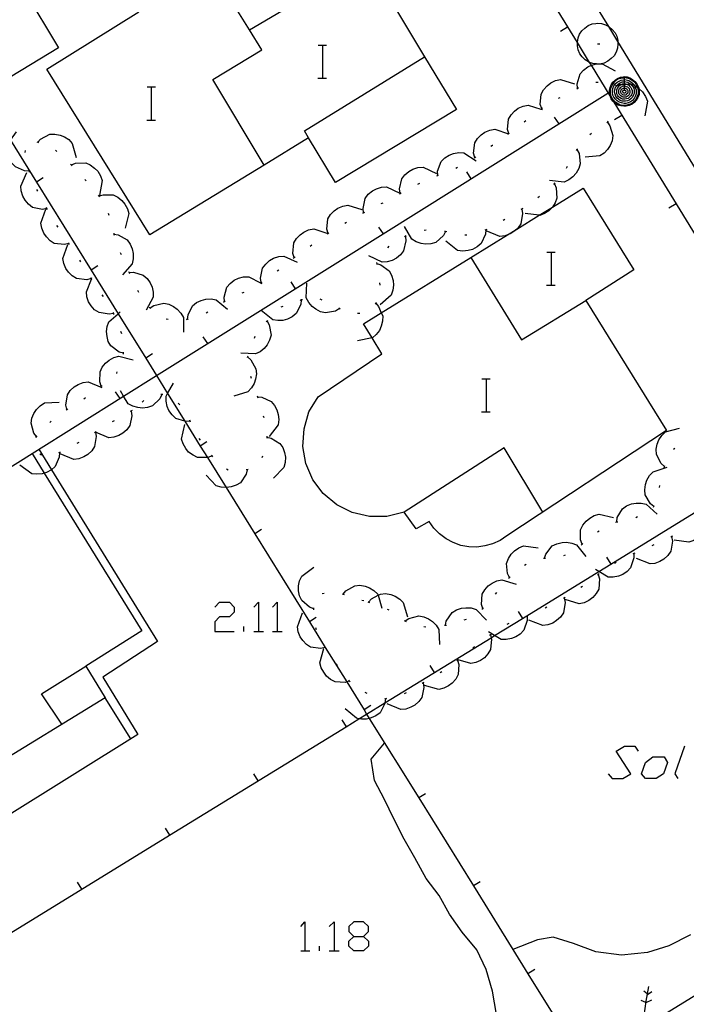
# Model space of a CAD drawing. Units: inches. Extents: x 689199 to 692728, y 4171002 to 4173353.
# Drawn here: x 691826 to 691858, y 4171678 to 4171726 of the extents above; entities that cross this region are included whole.
import ezdxf

# ---------------------------------------------------------------- set-up
doc = ezdxf.new("R2010")
doc.units = ezdxf.units.IN
doc.header["$MEASUREMENT"] = 0
doc.layers.add('Cartografia', color=7, linetype='Continuous')

# ---------------------------------------------------------------- blocks, each defined once
blk = doc.blocks.new('1114')
at = {"layer": 'Cartografia', "color": 7, "linetype": 'Continuous'}
for points in [[(691842.373, 4171681.271), (691842.844, 4171681.271), (691843.079, 4171681.507), (691843.079, 4171681.742), (691842.844, 4171681.978), (691842.373, 4171681.978), (691842.137, 4171681.742), (691842.137, 4171681.507), (691842.373, 4171681.271)], [(691842.373, 4171680.565), (691842.137, 4171680.8), (691842.137, 4171681.036), (691842.373, 4171681.271)]]:
    blk.add_lwpolyline(points, dxfattribs=at)
blk = doc.blocks.new('1128')
at = {"layer": 'Cartografia', "color": 7, "linetype": 'Continuous'}
for points in [[(691855.432, 4171722.789), (691855.572, 4171722.769), (691855.712, 4171722.729), (691855.832, 4171722.649), (691855.952, 4171722.549), (691856.052, 4171722.429), (691856.112, 4171722.309), (691856.139, 4171722.216), (691856.152, 4171722.169), (691856.152, 4171722.049), (691856.152, 4171721.909), (691856.092, 4171721.769), (691856.012, 4171721.649), (691855.912, 4171721.529), (691855.812, 4171721.449), (691855.672, 4171721.389), (691855.532, 4171721.349), (691855.412, 4171721.349), (691855.272, 4171721.369), (691855.144, 4171721.405), (691855.132, 4171721.409), (691855.012, 4171721.489), (691854.944, 4171721.546), (691854.892, 4171721.589), (691854.812, 4171721.709), (691854.752, 4171721.849), (691854.75, 4171721.861), (691854.732, 4171721.989), (691854.732, 4171722.109), (691854.752, 4171722.249), (691854.812, 4171722.389), (691854.892, 4171722.509), (691854.992, 4171722.609), (691855.112, 4171722.689), (691855.252, 4171722.749), (691855.412, 4171722.769), (691855.432, 4171722.789)], [(691855.432, 4171722.749), (691855.552, 4171722.729), (691855.692, 4171722.689), (691855.812, 4171722.609), (691855.932, 4171722.529), (691856.012, 4171722.409), (691856.072, 4171722.289), (691856.081, 4171722.257), (691856.112, 4171722.149), (691856.112, 4171722.049), (691856.112, 4171721.929), (691856.052, 4171721.789), (691855.992, 4171721.669), (691855.892, 4171721.569), (691855.792, 4171721.469), (691855.652, 4171721.429), (691855.512, 4171721.389), (691855.412, 4171721.389), (691855.292, 4171721.409), (691855.173, 4171721.443), (691855.152, 4171721.449), (691855.032, 4171721.529), (691854.932, 4171721.629), (691854.852, 4171721.729), (691854.792, 4171721.869), (691854.772, 4171722.009), (691854.772, 4171722.109), (691854.792, 4171722.229), (691854.852, 4171722.369), (691854.932, 4171722.489), (691855.012, 4171722.589), (691855.132, 4171722.669), (691855.272, 4171722.709), (691855.412, 4171722.729), (691855.432, 4171722.749)], [(691855.432, 4171722.649), (691855.532, 4171722.629), (691855.652, 4171722.589), (691855.752, 4171722.529), (691855.852, 4171722.449), (691855.932, 4171722.369), (691855.937, 4171722.355), (691855.972, 4171722.249), (691856.012, 4171722.149), (691856.012, 4171722.049), (691856.012, 4171721.949), (691855.972, 4171721.829), (691855.912, 4171721.729), (691855.832, 4171721.629), (691855.732, 4171721.569), (691855.632, 4171721.509), (691855.512, 4171721.489), (691855.432, 4171721.489), (691855.312, 4171721.509), (691855.192, 4171721.549), (691855.092, 4171721.609), (691855.012, 4171721.689), (691854.932, 4171721.789), (691854.892, 4171721.889), (691854.872, 4171722.009), (691854.872, 4171722.089), (691854.892, 4171722.209), (691854.932, 4171722.329), (691854.992, 4171722.429), (691855.092, 4171722.509), (691855.192, 4171722.569), (691855.292, 4171722.609), (691855.412, 4171722.629), (691855.432, 4171722.649)], [(691855.432, 4171722.549), (691855.512, 4171722.529), (691855.612, 4171722.509), (691855.712, 4171722.449), (691855.723, 4171722.438), (691855.772, 4171722.389), (691855.852, 4171722.309), (691855.892, 4171722.229), (691855.912, 4171722.129), (691855.912, 4171722.049), (691855.912, 4171721.969), (691855.872, 4171721.869), (691855.832, 4171721.789), (691855.752, 4171721.709), (691855.672, 4171721.649), (691855.592, 4171721.609), (691855.492, 4171721.589), (691855.432, 4171721.589), (691855.332, 4171721.589), (691855.232, 4171721.629), (691855.152, 4171721.689), (691855.092, 4171721.749), (691855.032, 4171721.829), (691854.992, 4171721.929), (691854.972, 4171722.029), (691854.972, 4171722.089), (691854.992, 4171722.189), (691855.012, 4171722.269), (691855.055, 4171722.326), (691855.064, 4171722.338), (691855.072, 4171722.349), (691855.152, 4171722.429), (691855.232, 4171722.489), (691855.332, 4171722.529), (691855.412, 4171722.529), (691855.432, 4171722.549)], [(691855.432, 4171722.789), (691855.432, 4171722.749)], [(691855.432, 4171722.749), (691855.432, 4171722.649)], [(691855.432, 4171722.649), (691855.432, 4171722.549)], [(691855.432, 4171722.549), (691855.432, 4171722.449)], [(691855.432, 4171722.449), (691855.492, 4171722.429), (691855.506, 4171722.425), (691855.572, 4171722.409), (691855.652, 4171722.369), (691855.712, 4171722.309), (691855.752, 4171722.249), (691855.792, 4171722.189), (691855.812, 4171722.109), (691855.812, 4171722.049), (691855.812, 4171721.989), (691855.792, 4171721.909), (691855.752, 4171721.849), (691855.692, 4171721.789), (691855.632, 4171721.729), (691855.552, 4171721.709), (691855.472, 4171721.689), (691855.432, 4171721.689), (691855.352, 4171721.689), (691855.292, 4171721.729), (691855.212, 4171721.769), (691855.152, 4171721.809), (691855.112, 4171721.889), (691855.072, 4171721.949), (691855.072, 4171722.029), (691855.072, 4171722.069), (691855.072, 4171722.149), (691855.112, 4171722.229), (691855.152, 4171722.289), (691855.212, 4171722.349), (691855.272, 4171722.389), (691855.323, 4171722.414), (691855.352, 4171722.429), (691855.432, 4171722.429)], [(691855.432, 4171722.349), (691855.472, 4171722.329), (691855.532, 4171722.309), (691855.592, 4171722.289), (691855.632, 4171722.249), (691855.672, 4171722.209), (691855.692, 4171722.149), (691855.712, 4171722.089), (691855.712, 4171722.049), (691855.712, 4171722.009), (691855.692, 4171721.949), (691855.672, 4171721.909), (691855.632, 4171721.849), (691855.572, 4171721.829), (691855.532, 4171721.789), (691855.472, 4171721.789), (691855.432, 4171721.789), (691855.392, 4171721.789), (691855.332, 4171721.809), (691855.272, 4171721.849), (691855.232, 4171721.889), (691855.192, 4171721.929), (691855.172, 4171721.989), (691855.172, 4171722.049), (691855.172, 4171722.069), (691855.172, 4171722.129), (691855.192, 4171722.189), (691855.232, 4171722.229), (691855.272, 4171722.269), (691855.332, 4171722.309), (691855.372, 4171722.329), (691855.432, 4171722.329)], [(691855.432, 4171722.249), (691855.452, 4171722.229), (691855.492, 4171722.229), (691855.532, 4171722.209), (691855.572, 4171722.169), (691855.592, 4171722.149), (691855.612, 4171722.109), (691855.612, 4171722.069), (691855.612, 4171722.049), (691855.612, 4171722.029), (691855.612, 4171721.989), (691855.592, 4171721.969), (691855.552, 4171721.929), (691855.532, 4171721.909), (691855.492, 4171721.889), (691855.452, 4171721.889), (691855.432, 4171721.889), (691855.412, 4171721.889), (691855.372, 4171721.909), (691855.332, 4171721.929), (691855.312, 4171721.949), (691855.292, 4171721.989), (691855.272, 4171722.009), (691855.272, 4171722.049), (691855.272, 4171722.089), (691855.292, 4171722.129), (691855.312, 4171722.169), (691855.332, 4171722.189), (691855.372, 4171722.209), (691855.412, 4171722.229), (691855.432, 4171722.229)], [(691855.432, 4171722.129), (691855.452, 4171722.129), (691855.472, 4171722.129), (691855.492, 4171722.109), (691855.512, 4171722.089), (691855.512, 4171722.069), (691855.512, 4171722.049), (691855.512, 4171722.029), (691855.492, 4171722.009), (691855.472, 4171721.989), (691855.452, 4171721.989), (691855.432, 4171721.989), (691855.412, 4171721.989), (691855.392, 4171722.009), (691855.372, 4171722.029), (691855.372, 4171722.049), (691855.372, 4171722.069), (691855.372, 4171722.089), (691855.392, 4171722.109), (691855.412, 4171722.129), (691855.432, 4171722.129)], [(691855.432, 4171722.429), (691855.432, 4171722.449)], [(691855.432, 4171722.429), (691855.432, 4171722.421), (691855.432, 4171722.349)], [(691855.432, 4171722.329), (691855.432, 4171722.349)], [(691855.432, 4171722.329), (691855.432, 4171722.249)], [(691855.432, 4171722.229), (691855.432, 4171722.249)], [(691855.432, 4171722.229), (691855.432, 4171722.149), (691855.432, 4171722.129)]]:
    blk.add_lwpolyline(points, dxfattribs=at)

msp = doc.modelspace()

# ---------------------------------------------------------------- linework, layer by layer
at = {"layer": 'Cartografia', "color": 7, "linetype": 'Continuous'}
for points in [[(691824.96, 4171680.933), (691833.48, 4171686.163), (691842, 4171691.392), (691842.622, 4171691.774), (691842.997, 4171692.004), (691843.877, 4171692.544), (691849.005, 4171695.692), (691849.179, 4171695.799), (691850.52, 4171696.622), (691854.203, 4171698.883), (691854.79, 4171699.243), (691859.235, 4171701.971), (691862.556, 4171704.009), (691862.706, 4171704.102), (691863.31, 4171704.472), (691863.656, 4171704.685), (691864.852, 4171705.419), (691863.472, 4171707.665), (691854.944, 4171721.546), (691854.75, 4171721.861), (691853.849, 4171723.328), (691853.762, 4171723.469), (691853.172, 4171724.43), (691849.912, 4171729.735)], [(691838.052, 4171718.509), (691838.051, 4171718.511), (691835.562, 4171722.639), (691837.932, 4171724.079), (691837.338, 4171725.033), (691834.92, 4171728.915), (691834.912, 4171728.929)], [(691837.332, 4171725.029), (691837.338, 4171725.033), (691843.002, 4171728.389)], [(691843.002, 4171728.389), (691845.792, 4171723.739)], [(691824.412, 4171721.939), (691822.702, 4171724.789), (691823.453, 4171725.249), (691824.682, 4171726.002), (691826.392, 4171727.049), (691826.491, 4171726.884), (691828.122, 4171724.169), (691824.412, 4171721.939)], [(691886.098, 4171673.891), (691882.092, 4171680.409), (691877.855, 4171687.32), (691877.717, 4171687.544), (691877.08, 4171688.583), (691876.913, 4171688.857), (691876.792, 4171689.054), (691876.638, 4171689.304), (691876.282, 4171689.885), (691874.992, 4171691.989), (691867.902, 4171703.569), (691860.822, 4171715.159), (691855.132, 4171724.473), (691854.686, 4171725.203), (691853.742, 4171726.749)], [(691832.532, 4171715.139), (691827.552, 4171723.149), (691832.002, 4171725.909)], [(691854.686, 4171725.203), (691854.712, 4171725.189), (691854.852, 4171725.049), (691854.992, 4171724.889), (691855.072, 4171724.729), (691855.132, 4171724.529), (691855.132, 4171724.473), (691855.132, 4171724.349), (691855.112, 4171724.149), (691855.052, 4171723.969), (691854.952, 4171723.789), (691854.812, 4171723.649), (691854.652, 4171723.529), (691854.472, 4171723.429), (691854.322, 4171723.399), (691854.272, 4171723.389), (691854.112, 4171723.389), (691854.09, 4171723.391), (691853.912, 4171723.409), (691853.762, 4171723.469), (691853.712, 4171723.489), (691853.552, 4171723.589), (691853.412, 4171723.729), (691853.292, 4171723.889), (691853.212, 4171724.069), (691853.172, 4171724.269), (691853.172, 4171724.43), (691853.172, 4171724.449), (691853.212, 4171724.649), (691853.272, 4171724.829), (691853.392, 4171724.989), (691853.532, 4171725.129), (691853.692, 4171725.249), (691853.892, 4171725.329), (691854.072, 4171725.349), (691854.152, 4171725.369), (691854.332, 4171725.349), (691854.532, 4171725.289), (691854.686, 4171725.203)], [(691852.352, 4171724.969), (691852.702, 4171725.179)], [(691840.655, 4171724.306), (691840.875, 4171724.306), (691841.055, 4171724.306)], [(691840.875, 4171722.706), (691840.875, 4171724.306)], [(691854.152, 4171724.369), (691854.252, 4171724.369)], [(691840.192, 4171719.819), (691839.992, 4171720.169), (691845.792, 4171723.739)], [(691845.792, 4171723.739), (691847.332, 4171721.189), (691841.492, 4171717.669), (691840.192, 4171719.819)], [(691853.182, 4171722.229), (691853.162, 4171722.439), (691853.302, 4171722.909), (691853.462, 4171723.099), (691853.672, 4171723.249), (691853.849, 4171723.328), (691853.872, 4171723.339), (691854.09, 4171723.391), (691854.122, 4171723.399), (691854.322, 4171723.399), (691854.372, 4171723.399), (691854.992, 4171723.059)], [(691840.635, 4171722.706), (691840.875, 4171722.706), (691841.055, 4171722.706)], [(691851.452, 4171721.239), (691851.382, 4171721.439), (691851.422, 4171721.929), (691851.542, 4171722.149), (691851.712, 4171722.339), (691851.892, 4171722.479), (691852.122, 4171722.589), (691852.362, 4171722.639), (691853.042, 4171722.439)], [(691832.395, 4171722.286), (691832.615, 4171722.286), (691832.795, 4171722.286)], [(691832.615, 4171720.686), (691832.615, 4171722.286)], [(691853.142, 4171722.199), (691853.232, 4171722.249)], [(691854.072, 4171722.509), (691854.172, 4171722.509)], [(691855.012, 4171722.369), (691855.049, 4171722.332), (691855.055, 4171722.326), (691855.082, 4171722.299)], [(691855.042, 4171722.329), (691855.049, 4171722.332), (691855.064, 4171722.338), (691855.232, 4171722.409), (691855.323, 4171722.414), (691855.432, 4171722.421), (691855.506, 4171722.425), (691855.723, 4171722.438), (691855.732, 4171722.439), (691855.937, 4171722.355), (691855.952, 4171722.349), (691856.081, 4171722.257), (691856.139, 4171722.216), (691856.162, 4171722.199), (691856.322, 4171722.039), (691856.462, 4171721.829), (691856.552, 4171721.599), (691856.432, 4171720.889)], [(691826.842, 4171704.589), (691831.263, 4171707.356), (691832.85, 4171708.348), (691839.551, 4171712.541), (691843.789, 4171715.193), (691852.272, 4171720.5), (691854.652, 4171721.989)], [(691852.262, 4171721.739), (691852.342, 4171721.779)], [(691849.862, 4171720.029), (691849.802, 4171720.229), (691849.842, 4171720.729), (691849.972, 4171720.939), (691850.142, 4171721.119), (691850.322, 4171721.259), (691850.562, 4171721.359), (691850.802, 4171721.409), (691851.414, 4171721.211), (691851.482, 4171721.189)], [(691851.412, 4171721.209), (691851.414, 4171721.211), (691851.452, 4171721.239), (691851.492, 4171721.269)], [(691855.192, 4171721.469), (691855.173, 4171721.443), (691855.144, 4171721.405), (691855.132, 4171721.389)], [(691832.375, 4171720.686), (691832.615, 4171720.686), (691832.795, 4171720.686)], [(691850.612, 4171720.599), (691850.692, 4171720.659)], [(691852.052, 4171720.829), (691852.272, 4171720.5), (691852.272, 4171720.499)], [(691854.652, 4171720.629), (691854.625, 4171720.585), (691854.602, 4171720.549)], [(691854.972, 4171720.709), (691855.322, 4171720.919)], [(691848.222, 4171718.879), (691848.162, 4171719.079), (691848.222, 4171719.579), (691848.352, 4171719.789), (691848.532, 4171719.969), (691848.712, 4171720.099), (691848.952, 4171720.199), (691849.192, 4171720.239), (691849.844, 4171720.015), (691849.862, 4171720.009)], [(691854.622, 4171720.589), (691854.625, 4171720.585), (691854.742, 4171720.409), (691854.882, 4171719.939), (691854.852, 4171719.689), (691854.762, 4171719.459), (691854.632, 4171719.269), (691854.462, 4171719.079), (691854.252, 4171718.949), (691853.542, 4171718.899)], [(691826.702, 4171718.219), (691826.482, 4171718.229), (691826.032, 4171718.419), (691825.862, 4171718.609), (691825.742, 4171718.829), (691825.672, 4171719.039), (691825.642, 4171719.299), (691825.672, 4171719.539), (691825.796, 4171719.71), (691826.092, 4171720.119)], [(691825.796, 4171719.71), (691827.048, 4171717.693), (691829.687, 4171713.442), (691830.995, 4171711.335), (691832.326, 4171709.192), (691832.85, 4171708.348), (691833.385, 4171707.486), (691834.221, 4171706.139), (691834.962, 4171704.946), (691835.307, 4171704.389), (691836.207, 4171702.94), (691837.597, 4171700.702), (691840.235, 4171696.452), (691841.001, 4171695.219), (691842.035, 4171693.554), (691842.874, 4171692.201), (691842.997, 4171692.004), (691843.126, 4171691.796), (691845.511, 4171687.955), (691848.15, 4171683.704), (691850.05, 4171680.643), (691850.784, 4171679.461), (691853.157, 4171675.639)], [(691827.112, 4171719.619), (691827.252, 4171719.769), (691827.692, 4171719.999), (691827.942, 4171720.009), (691828.192, 4171719.959), (691828.402, 4171719.879), (691828.612, 4171719.739), (691828.782, 4171719.559), (691828.962, 4171718.869)], [(691840.192, 4171719.819), (691838.051, 4171718.511), (691832.532, 4171715.139)], [(691849.822, 4171719.999), (691849.844, 4171720.015), (691849.862, 4171720.029), (691849.902, 4171720.059)], [(691853.862, 4171720.029), (691853.782, 4171719.969)], [(691826.502, 4171719.119), (691826.522, 4171719.219)], [(691827.062, 4171719.639), (691827.152, 4171719.599)], [(691827.972, 4171719.229), (691828.042, 4171719.159)], [(691849.002, 4171719.419), (691849.082, 4171719.469), (691849.092, 4171719.469)], [(691853.152, 4171719.259), (691853.252, 4171719.069), (691853.312, 4171718.569), (691853.242, 4171718.339), (691853.112, 4171718.119), (691852.962, 4171717.949), (691852.762, 4171717.799), (691852.532, 4171717.689), (691851.822, 4171717.759)], [(691853.182, 4171719.299), (691853.152, 4171719.259), (691853.122, 4171719.219)], [(691846.432, 4171718.009), (691846.432, 4171718.011), (691846.422, 4171718.219), (691846.592, 4171718.679), (691846.772, 4171718.859), (691846.982, 4171718.989), (691847.192, 4171719.069), (691847.452, 4171719.119), (691847.692, 4171719.099), (691848.292, 4171718.719)], [(691848.182, 4171718.849), (691848.222, 4171718.879), (691848.262, 4171718.909)], [(691826.722, 4171718.169), (691826.692, 4171718.259)], [(691828.702, 4171718.549), (691828.772, 4171718.479)], [(691828.742, 4171718.519), (691828.932, 4171718.599), (691829.432, 4171718.619), (691829.652, 4171718.519), (691829.862, 4171718.369), (691830.022, 4171718.209), (691830.152, 4171717.989), (691830.232, 4171717.759), (691830.102, 4171717.049)], [(691844.622, 4171717.149), (691844.582, 4171717.359), (691844.692, 4171717.839), (691844.842, 4171718.039), (691845.032, 4171718.199), (691845.232, 4171718.309), (691845.472, 4171718.389), (691845.722, 4171718.409), (691846.372, 4171718.109)], [(691847.302, 4171718.369), (691847.392, 4171718.409)], [(691852.682, 4171718.439), (691852.632, 4171718.349)], [(691827.562, 4171716.409), (691827.56, 4171716.409), (691827.342, 4171716.369), (691826.862, 4171716.469), (691826.662, 4171716.619), (691826.502, 4171716.819), (691826.392, 4171717.009), (691826.312, 4171717.259), (691826.292, 4171717.499), (691826.582, 4171718.149)], [(691827.372, 4171717.899), (691827.048, 4171717.693), (691827.042, 4171717.689)], [(691829.392, 4171717.819), (691829.452, 4171717.749)], [(691846.382, 4171717.989), (691846.432, 4171718.011), (691846.472, 4171718.029)], [(691847.812, 4171718.179), (691848.032, 4171717.849)], [(691827.122, 4171717.249), (691827.072, 4171717.339)], [(691853.582, 4171711.979), (691857.472, 4171705.689), (691849.772, 4171700.609), (691849.442, 4171700.389), (691849.082, 4171700.219), (691848.712, 4171700.119), (691848.322, 4171700.069), (691847.932, 4171700.079), (691847.542, 4171700.149), (691847.172, 4171700.279), (691846.832, 4171700.459), (691846.522, 4171700.699), (691846.242, 4171700.979), (691846.022, 4171701.299), (691845.392, 4171700.939), (691844.802, 4171701.759), (691843.972, 4171701.549), (691843.132, 4171701.539), (691842.302, 4171701.729), (691841.552, 4171702.099), (691840.902, 4171702.649), (691840.392, 4171703.319), (691840.062, 4171704.099), (691839.912, 4171704.929), (691839.972, 4171705.779), (691840.212, 4171706.589), (691840.652, 4171707.319), (691843.732, 4171709.399), (691843.261, 4171710.167), (691842.842, 4171710.849), (691843.704, 4171711.381), (691848.023, 4171714.047), (691849.795, 4171715.141), (691850.249, 4171715.422), (691851.323, 4171716.084), (691851.973, 4171716.486), (691853.452, 4171717.399), (691855.902, 4171713.449), (691853.582, 4171711.979)], [(691842.852, 4171716.209), (691842.852, 4171716.211), (691842.822, 4171716.419), (691842.922, 4171716.899), (691843.072, 4171717.099), (691843.272, 4171717.259), (691843.472, 4171717.369), (691843.712, 4171717.439), (691843.952, 4171717.459), (691844.602, 4171717.159)], [(691845.472, 4171717.589), (691845.562, 4171717.629)], [(691852.062, 4171717.609), (691852.142, 4171717.409), (691852.182, 4171716.919), (691852.102, 4171716.689), (691851.973, 4171716.486), (691851.962, 4171716.469), (691851.802, 4171716.309), (691851.592, 4171716.169), (691851.362, 4171716.079), (691851.323, 4171716.084), (691850.652, 4171716.179)], [(691852.092, 4171717.649), (691852.022, 4171717.579)], [(691830.032, 4171717.059), (691830.102, 4171716.979)], [(691830.072, 4171717.019), (691830.272, 4171717.079), (691830.762, 4171717.069), (691830.982, 4171716.959), (691831.182, 4171716.799), (691831.322, 4171716.629), (691831.452, 4171716.399), (691831.512, 4171716.169), (691831.342, 4171715.469)], [(691844.582, 4171717.119), (691844.672, 4171717.169)], [(691851.342, 4171716.989), (691851.262, 4171716.929)], [(691828.622, 4171714.719), (691828.412, 4171714.669), (691827.912, 4171714.729), (691827.712, 4171714.859), (691827.532, 4171715.039), (691827.402, 4171715.229), (691827.312, 4171715.469), (691827.262, 4171715.709), (691827.512, 4171716.379)], [(691827.582, 4171716.369), (691827.56, 4171716.409), (691827.532, 4171716.459)], [(691841.132, 4171715.209), (691841.072, 4171715.409), (691841.122, 4171715.909), (691841.252, 4171716.119), (691841.422, 4171716.299), (691841.612, 4171716.429), (691841.842, 4171716.529), (691842.082, 4171716.579), (691842.762, 4171716.359)], [(691843.702, 4171716.649), (691843.792, 4171716.689)], [(691850.492, 4171716.379), (691850.522, 4171716.169), (691850.442, 4171715.679), (691850.302, 4171715.469), (691850.249, 4171715.422), (691850.112, 4171715.299), (691849.922, 4171715.189), (691849.795, 4171715.141), (691849.682, 4171715.099), (691849.432, 4171715.069), (691848.772, 4171715.339)], [(691850.532, 4171716.409), (691850.442, 4171716.359)], [(691857.592, 4171716.449), (691857.942, 4171716.659)], [(691830.512, 4171716.189), (691830.552, 4171716.099)], [(691842.812, 4171716.189), (691842.852, 4171716.211), (691842.902, 4171716.239)], [(691849.672, 4171715.889), (691849.592, 4171715.839)], [(691828.102, 4171715.509), (691828.042, 4171715.599)], [(691839.492, 4171714.049), (691839.432, 4171714.249), (691839.482, 4171714.749), (691839.602, 4171714.959), (691839.782, 4171715.139), (691839.962, 4171715.269), (691840.192, 4171715.379), (691840.442, 4171715.429), (691841.12, 4171715.2), (691841.122, 4171715.199)], [(691841.942, 4171715.699), (691842.022, 4171715.759)], [(691843.572, 4171715.519), (691843.789, 4171715.193), (691843.792, 4171715.189)], [(691846.812, 4171715.299), (691846.712, 4171715.109), (691846.332, 4171714.779), (691846.102, 4171714.709), (691845.842, 4171714.689), (691845.622, 4171714.719), (691845.382, 4171714.799), (691845.172, 4171714.929), (691844.822, 4171715.549)], [(691848.752, 4171715.389), (691848.751, 4171715.382), (691848.732, 4171715.169), (691848.522, 4171714.719), (691848.332, 4171714.559), (691848.112, 4171714.439), (691847.892, 4171714.379), (691847.642, 4171714.359), (691847.392, 4171714.389), (691846.822, 4171714.829)], [(691848.802, 4171715.399), (691848.751, 4171715.382), (691848.712, 4171715.369)], [(691830.782, 4171715.229), (691830.792, 4171715.179), (691830.802, 4171715.129)], [(691830.792, 4171715.179), (691831.002, 4171715.139), (691831.432, 4171714.899), (691831.572, 4171714.699), (691831.672, 4171714.469), (691831.722, 4171714.249), (691831.722, 4171713.989), (691831.672, 4171713.749), (691831.202, 4171713.219)], [(691841.092, 4171715.179), (691841.12, 4171715.2), (691841.132, 4171715.209), (691841.172, 4171715.239)], [(691844.872, 4171715.069), (691844.892, 4171714.849), (691844.782, 4171714.369), (691844.632, 4171714.179), (691844.432, 4171714.019), (691844.232, 4171713.909), (691843.992, 4171713.839), (691843.742, 4171713.819), (691843.102, 4171714.129)], [(691844.912, 4171715.099), (691844.832, 4171715.049)], [(691845.872, 4171715.369), (691845.772, 4171715.349)], [(691846.862, 4171715.289), (691846.812, 4171715.299), (691846.762, 4171715.309)], [(691847.842, 4171715.119), (691847.822, 4171715.119), (691847.742, 4171715.129)], [(691829.692, 4171713.029), (691829.482, 4171712.969), (691828.982, 4171713.029), (691828.782, 4171713.159), (691828.592, 4171713.339), (691828.472, 4171713.519), (691828.372, 4171713.759), (691828.322, 4171713.999), (691828.562, 4171714.679)], [(691828.652, 4171714.679), (691828.602, 4171714.759)], [(691840.272, 4171714.599), (691840.352, 4171714.659)], [(691844.062, 4171714.589), (691844.002, 4171714.509)], [(691831.102, 4171714.289), (691831.142, 4171714.199)], [(691837.912, 4171712.839), (691837.911, 4171712.841), (691837.872, 4171713.049), (691837.972, 4171713.529), (691838.122, 4171713.729), (691838.312, 4171713.899), (691838.502, 4171714.009), (691838.752, 4171714.089), (691838.992, 4171714.109), (691839.642, 4171713.819)], [(691839.452, 4171714.019), (691839.542, 4171714.079)], [(691848.022, 4171714.049), (691848.023, 4171714.047), (691850.472, 4171710.069), (691853.582, 4171711.979)], [(691851.705, 4171714.306), (691851.925, 4171714.306), (691852.105, 4171714.306)], [(691851.925, 4171712.706), (691851.925, 4171714.306)], [(691829.192, 4171713.839), (691829.142, 4171713.919)], [(691830.012, 4171713.649), (691829.687, 4171713.442), (691829.682, 4171713.439)], [(691843.472, 4171713.809), (691843.482, 4171713.709)], [(691843.482, 4171713.759), (691843.682, 4171713.699), (691844.082, 4171713.409), (691844.202, 4171713.189), (691844.272, 4171712.939), (691844.292, 4171712.719), (691844.262, 4171712.469), (691844.182, 4171712.229), (691843.642, 4171711.759)], [(691830.772, 4171711.349), (691830.562, 4171711.309), (691830.072, 4171711.389), (691829.862, 4171711.529), (691829.692, 4171711.719), (691829.572, 4171711.909), (691829.492, 4171712.149), (691829.462, 4171712.389), (691829.711, 4171713.007), (691829.732, 4171713.059)], [(691829.722, 4171712.989), (691829.711, 4171713.007), (691829.672, 4171713.069)], [(691831.502, 4171713.369), (691831.542, 4171713.279)], [(691831.522, 4171713.329), (691831.732, 4171713.339), (691832.202, 4171713.199), (691832.392, 4171713.039), (691832.542, 4171712.829), (691832.632, 4171712.619), (691832.692, 4171712.379), (691832.692, 4171712.129), (691832.342, 4171711.499)], [(691836.132, 4171711.929), (691836.112, 4171712.139), (691836.242, 4171712.619), (691836.402, 4171712.799), (691836.602, 4171712.959), (691836.812, 4171713.049), (691837.052, 4171713.119), (691837.302, 4171713.119), (691837.869, 4171712.822), (691837.932, 4171712.789)], [(691838.672, 4171713.399), (691838.752, 4171713.459)], [(691837.862, 4171712.819), (691837.869, 4171712.822), (691837.911, 4171712.841), (691837.952, 4171712.859)], [(691839.332, 4171712.869), (691839.551, 4171712.541), (691839.552, 4171712.539)], [(691841.682, 4171711.579), (691841.492, 4171711.459), (691841.002, 4171711.369), (691840.772, 4171711.429), (691840.542, 4171711.549), (691840.362, 4171711.689), (691840.202, 4171711.879), (691840.082, 4171712.099), (691840.112, 4171712.809)], [(691843.612, 4171712.819), (691843.632, 4171712.719)], [(691851.685, 4171712.706), (691851.925, 4171712.706), (691852.105, 4171712.706)], [(691830.282, 4171712.159), (691830.232, 4171712.249)], [(691831.932, 4171712.469), (691831.982, 4171712.379)], [(691836.992, 4171712.339), (691837.082, 4171712.379)], [(691832.502, 4171711.649), (691832.542, 4171711.619), (691832.582, 4171711.589)], [(691832.542, 4171711.619), (691832.712, 4171711.729), (691833.202, 4171711.839), (691833.442, 4171711.789), (691833.672, 4171711.689), (691833.852, 4171711.549), (691834.022, 4171711.359), (691834.152, 4171711.149), (691834.152, 4171710.439)], [(691834.352, 4171711.069), (691834.352, 4171711.076), (691834.372, 4171711.279), (691834.592, 4171711.719), (691834.782, 4171711.869), (691835.012, 4171711.979), (691835.232, 4171712.039), (691835.492, 4171712.049), (691835.732, 4171712.009), (691836.282, 4171711.559)], [(691836.082, 4171711.899), (691836.172, 4171711.949)], [(691839.842, 4171711.999), (691839.842, 4171711.998), (691839.812, 4171711.779), (691839.592, 4171711.339), (691839.402, 4171711.179), (691839.172, 4171711.069), (691838.952, 4171711.009), (691838.702, 4171710.999), (691838.462, 4171711.039), (691837.902, 4171711.489)], [(691838.942, 4171711.689), (691838.852, 4171711.649)], [(691839.892, 4171712.009), (691839.842, 4171711.998), (691839.802, 4171711.989), (691839.792, 4171711.979)], [(691840.852, 4171711.989), (691840.752, 4171712.029)], [(691841.722, 4171711.549), (691841.652, 4171711.609)], [(691843.432, 4171711.839), (691843.433, 4171711.837), (691843.572, 4171711.679), (691843.704, 4171711.381), (691843.772, 4171711.229), (691843.762, 4171710.979), (691843.702, 4171710.729), (691843.612, 4171710.529), (691843.452, 4171710.329), (691843.272, 4171710.169), (691843.261, 4171710.167), (691842.562, 4171710.029)], [(691843.452, 4171711.879), (691843.433, 4171711.837), (691843.412, 4171711.789)], [(691819.622, 4171696.639), (691818.102, 4171699.109), (691814.732, 4171696.999), (691813.012, 4171699.789), (691812.042, 4171699.189), (691807.392, 4171706.689), (691812.243, 4171709.697), (691814.312, 4171710.979), (691815.332, 4171709.319), (691818.202, 4171711.099), (691823.492, 4171702.489), (691826.842, 4171704.589)], [(691831.252, 4171709.429), (691831.042, 4171709.479), (691830.642, 4171709.779), (691830.522, 4171709.999), (691830.462, 4171710.239), (691830.442, 4171710.469), (691830.472, 4171710.719), (691830.552, 4171710.949), (691830.995, 4171711.335), (691831.092, 4171711.419)], [(691830.792, 4171711.299), (691830.782, 4171711.349), (691830.752, 4171711.389)], [(691835.242, 4171711.369), (691835.322, 4171711.419)], [(691842.662, 4171711.339), (691842.562, 4171711.339)], [(691833.312, 4171711.079), (691833.412, 4171711.069)], [(691834.302, 4171711.059), (691834.352, 4171711.076), (691834.392, 4171711.089)], [(691838.192, 4171710.979), (691838.292, 4171710.789), (691838.382, 4171710.299), (691838.312, 4171710.059), (691838.192, 4171709.839), (691838.052, 4171709.659), (691837.852, 4171709.499), (691837.632, 4171709.389), (691836.922, 4171709.429)], [(691838.222, 4171711.009), (691838.192, 4171710.979), (691838.152, 4171710.939)], [(691831.172, 4171710.369), (691831.132, 4171710.469)], [(691835.092, 4171710.219), (691835.312, 4171709.889)], [(691837.592, 4171710.239), (691837.562, 4171710.139)], [(691830.182, 4171707.839), (691830.112, 4171708.039), (691830.122, 4171708.529), (691830.232, 4171708.749), (691830.392, 4171708.949), (691830.562, 4171709.089), (691830.792, 4171709.219), (691831.022, 4171709.279), (691831.722, 4171709.109)], [(691831.252, 4171709.379), (691831.262, 4171709.409), (691831.252, 4171709.479)], [(691832.652, 4171709.399), (691832.326, 4171709.192), (691832.322, 4171709.189)], [(691837.242, 4171709.249), (691837.247, 4171709.245), (691837.402, 4171709.109), (691837.652, 4171708.679), (691837.672, 4171708.429), (691837.632, 4171708.179), (691837.562, 4171707.969), (691837.432, 4171707.749), (691837.262, 4171707.569), (691836.582, 4171707.359)], [(691837.262, 4171709.289), (691837.247, 4171709.245), (691837.232, 4171709.199)], [(691830.912, 4171708.439), (691830.932, 4171708.459), (691830.952, 4171708.529)], [(691837.392, 4171708.319), (691837.422, 4171708.219)], [(691828.522, 4171706.719), (691828.472, 4171706.919), (691828.552, 4171707.409), (691828.682, 4171707.619), (691828.872, 4171707.799), (691829.062, 4171707.919), (691829.302, 4171708.009), (691829.542, 4171708.039), (691830.212, 4171707.779)], [(691830.142, 4171707.809), (691830.182, 4171707.839), (691830.222, 4171707.869)], [(691834.472, 4171706.149), (691834.252, 4171706.129), (691834.221, 4171706.139), (691833.782, 4171706.279), (691833.602, 4171706.449), (691833.452, 4171706.659), (691833.362, 4171706.859), (691833.312, 4171707.109), (691833.312, 4171707.359), (691833.385, 4171707.486), (691833.672, 4171707.979)], [(691848.565, 4171708.196), (691848.785, 4171708.196), (691848.965, 4171708.196)], [(691848.785, 4171706.596), (691848.785, 4171708.196)], [(691830.852, 4171707.569), (691831.072, 4171707.239)], [(691833.112, 4171707.429), (691833.012, 4171707.229), (691832.652, 4171706.889), (691832.422, 4171706.809), (691832.172, 4171706.779), (691831.942, 4171706.799), (691831.702, 4171706.869), (691831.482, 4171706.989), (691831.263, 4171707.356), (691831.112, 4171707.609)], [(691833.162, 4171707.429), (691833.062, 4171707.439)], [(691837.712, 4171707.369), (691837.727, 4171707.319), (691837.742, 4171707.269)], [(691837.722, 4171707.319), (691837.727, 4171707.319), (691837.932, 4171707.299), (691838.382, 4171707.099), (691838.542, 4171706.909), (691838.662, 4171706.689), (691838.732, 4171706.469), (691838.752, 4171706.219), (691838.722, 4171705.969), (691838.292, 4171705.399)], [(691827.052, 4171705.399), (691826.922, 4171705.569), (691826.792, 4171706.049), (691826.832, 4171706.289), (691826.922, 4171706.519), (691827.052, 4171706.709), (691827.232, 4171706.889), (691827.432, 4171707.029), (691828.152, 4171707.059)], [(691829.332, 4171707.229), (691829.412, 4171707.289)], [(691832.232, 4171707.139), (691832.152, 4171707.069)], [(691833.982, 4171706.939), (691833.902, 4171707.009)], [(691828.482, 4171706.689), (691828.572, 4171706.739)], [(691831.622, 4171706.629), (691831.652, 4171706.409), (691831.562, 4171705.929), (691831.412, 4171705.729), (691831.222, 4171705.559), (691831.022, 4171705.449), (691830.782, 4171705.369), (691830.542, 4171705.339), (691829.908, 4171705.618), (691829.882, 4171705.629)], [(691831.672, 4171706.659), (691831.582, 4171706.609)], [(691838.002, 4171706.409), (691838.032, 4171706.329), (691838.032, 4171706.319)], [(691848.545, 4171706.596), (691848.785, 4171706.596), (691848.965, 4171706.596)], [(691827.692, 4171706.089), (691827.762, 4171706.149)], [(691830.802, 4171706.159), (691830.712, 4171706.109)], [(691835.532, 4171704.469), (691835.529, 4171704.468), (691835.322, 4171704.389), (691835.307, 4171704.389), (691834.832, 4171704.389), (691834.612, 4171704.499), (691834.402, 4171704.649), (691834.262, 4171704.819), (691834.132, 4171705.049), (691834.062, 4171705.279), (691834.222, 4171705.979)], [(691834.492, 4171706.099), (691834.472, 4171706.149), (691834.452, 4171706.199)], [(691827.022, 4171705.349), (691827.082, 4171705.439)], [(691829.902, 4171705.619), (691829.903, 4171705.615), (691829.942, 4171705.409), (691829.852, 4171704.919), (691829.722, 4171704.709), (691829.532, 4171704.539), (691829.342, 4171704.419), (691829.102, 4171704.329), (691828.852, 4171704.299), (691828.192, 4171704.569)], [(691829.942, 4171705.639), (691829.908, 4171705.618), (691829.903, 4171705.615), (691829.862, 4171705.589)], [(691838.172, 4171705.429), (691838.182, 4171705.379), (691838.192, 4171705.329)], [(691857.382, 4171703.959), (691857.222, 4171704.099), (691856.992, 4171704.539), (691856.982, 4171704.789), (691857.022, 4171705.039), (691857.112, 4171705.249), (691857.252, 4171705.459), (691857.422, 4171705.629), (691858.112, 4171705.809)], [(691829.092, 4171705.119), (691829.002, 4171705.069)], [(691834.972, 4171705.229), (691834.912, 4171705.309)], [(691835.282, 4171705.149), (691834.962, 4171704.946), (691834.952, 4171704.939)], [(691838.182, 4171705.379), (691838.382, 4171705.329), (691838.812, 4171705.069), (691838.942, 4171704.869), (691839.032, 4171704.629), (691839.072, 4171704.409), (691839.062, 4171704.149), (691839.002, 4171703.909), (691838.502, 4171703.399)], [(691827.162, 4171704.789), (691827.773, 4171703.801), (691832.902, 4171695.509), (691830.262, 4171693.789), (691831.942, 4171691.019), (691825.472, 4171686.979), (691824.202, 4171688.999)], [(691826.842, 4171704.589), (691827.43, 4171703.637), (691832.142, 4171696.019), (691829.432, 4171694.319), (691830.372, 4171692.789), (691824.742, 4171689.339)], [(691828.172, 4171704.629), (691828.171, 4171704.626), (691828.152, 4171704.409), (691827.952, 4171703.959), (691827.773, 4171703.801), (691827.772, 4171703.799), (691827.542, 4171703.669), (691827.43, 4171703.637), (691827.332, 4171703.609), (691827.072, 4171703.579), (691826.832, 4171703.609), (691826.252, 4171704.029)], [(691827.292, 4171704.499), (691827.212, 4171704.559)], [(691828.212, 4171704.639), (691828.171, 4171704.626), (691828.122, 4171704.609)], [(691835.562, 4171704.429), (691835.529, 4171704.468), (691835.502, 4171704.499)], [(691837.972, 4171704.459), (691837.942, 4171704.369)], [(691851.512, 4171701.759), (691849.632, 4171704.859), (691844.802, 4171701.759)], [(691857.812, 4171704.789), (691857.882, 4171704.849)], [(691857.362, 4171703.909), (691857.382, 4171703.959), (691857.402, 4171704.009)], [(691837.232, 4171703.799), (691837.182, 4171703.589), (691836.902, 4171703.169), (691836.692, 4171703.049), (691836.452, 4171702.969), (691836.222, 4171702.939), (691836.207, 4171702.94), (691835.972, 4171702.959), (691835.732, 4171703.029), (691835.242, 4171703.539)], [(691836.312, 4171703.779), (691836.222, 4171703.829)], [(691837.282, 4171703.809), (691837.182, 4171703.799)], [(691856.872, 4171702.029), (691856.867, 4171702.033), (691856.702, 4171702.159), (691856.452, 4171702.589), (691856.432, 4171702.829), (691856.462, 4171703.089), (691856.532, 4171703.299), (691856.662, 4171703.519), (691856.832, 4171703.699), (691857.512, 4171703.919)], [(691857.132, 4171702.949), (691857.152, 4171703.039)], [(691855.072, 4171701.279), (691855.102, 4171701.489), (691855.352, 4171701.919), (691855.552, 4171702.059), (691855.792, 4171702.149), (691856.012, 4171702.189), (691856.262, 4171702.189), (691856.502, 4171702.139), (691857.032, 4171701.649)], [(691856.852, 4171701.989), (691856.867, 4171702.033), (691856.882, 4171702.079)], [(691853.402, 4171700.209), (691853.322, 4171700.409), (691853.332, 4171700.899), (691853.442, 4171701.119), (691853.592, 4171701.319), (691853.772, 4171701.469), (691853.992, 4171701.589), (691854.232, 4171701.659), (691854.922, 4171701.499)], [(691859.262, 4171701.829), (691859.342, 4171701.629), (691859.382, 4171701.139), (691859.302, 4171700.909), (691859.162, 4171700.689), (691859.002, 4171700.529), (691858.792, 4171700.389), (691858.562, 4171700.299), (691857.852, 4171700.399)], [(691855.022, 4171701.269), (691855.072, 4171701.279), (691855.122, 4171701.289)], [(691855.992, 4171701.499), (691856.072, 4171701.549)], [(691837.922, 4171700.909), (691837.597, 4171700.702), (691837.592, 4171700.699)], [(691854.152, 4171700.799), (691854.232, 4171700.849)], [(691851.592, 4171699.529), (691851.652, 4171699.729), (691851.962, 4171700.119), (691852.182, 4171700.229), (691852.432, 4171700.289), (691852.652, 4171700.299), (691852.902, 4171700.259), (691853.132, 4171700.169), (691853.582, 4171699.619)], [(691853.362, 4171700.179), (691853.402, 4171700.209), (691853.442, 4171700.239)], [(691857.722, 4171700.569), (691857.762, 4171700.359), (691857.682, 4171699.869), (691857.542, 4171699.659), (691857.352, 4171699.489), (691857.162, 4171699.369), (691856.922, 4171699.279), (691856.682, 4171699.249), (691856.022, 4171699.509)], [(691856.862, 4171700.169), (691856.772, 4171700.129)], [(691857.762, 4171700.599), (691857.722, 4171700.569), (691857.682, 4171700.539)], [(691849.892, 4171698.599), (691849.792, 4171698.789), (691849.752, 4171699.279), (691849.842, 4171699.509), (691849.982, 4171699.729), (691850.132, 4171699.889), (691850.352, 4171700.029), (691850.572, 4171700.119), (691851.282, 4171700.029)], [(691852.522, 4171699.659), (691852.602, 4171699.699)], [(691855.892, 4171699.759), (691855.892, 4171699.757), (691855.892, 4171699.539), (691855.742, 4171699.069), (691855.572, 4171698.889), (691855.362, 4171698.749), (691855.152, 4171698.659), (691854.902, 4171698.609), (691854.662, 4171698.609), (691854.203, 4171698.883), (691854.042, 4171698.979)], [(691855.942, 4171699.779), (691855.892, 4171699.757), (691855.852, 4171699.739)], [(691850.622, 4171699.189), (691850.702, 4171699.239)], [(691851.542, 4171699.529), (691851.592, 4171699.529), (691851.642, 4171699.529)], [(691854.582, 4171699.579), (691854.79, 4171699.243), (691854.792, 4171699.239)], [(691855.052, 4171699.319), (691854.972, 4171699.269)], [(691840.442, 4171697.089), (691840.242, 4171697.159), (691839.862, 4171697.489), (691839.762, 4171697.709), (691839.712, 4171697.959), (691839.712, 4171698.189), (691839.762, 4171698.439), (691839.862, 4171698.659), (691840.442, 4171699.089)], [(691854.182, 4171698.739), (691854.242, 4171698.529), (691854.202, 4171698.039), (691854.082, 4171697.819), (691853.912, 4171697.629), (691853.732, 4171697.489), (691853.502, 4171697.379), (691853.262, 4171697.329), (691852.582, 4171697.529)], [(691854.222, 4171698.769), (691854.182, 4171698.739), (691854.142, 4171698.709)], [(691848.602, 4171697.099), (691848.542, 4171697.299), (691848.582, 4171697.799), (691848.702, 4171698.009), (691848.872, 4171698.199), (691849.052, 4171698.329), (691849.282, 4171698.439), (691849.522, 4171698.489), (691850.212, 4171698.279)], [(691849.852, 4171698.559), (691849.892, 4171698.599), (691849.922, 4171698.629)], [(691840.852, 4171697.819), (691840.942, 4171697.839)], [(691841.812, 4171697.809), (691841.912, 4171697.779)], [(691841.862, 4171697.799), (691841.992, 4171697.959), (691842.432, 4171698.199), (691842.672, 4171698.219), (691842.932, 4171698.179), (691843.142, 4171698.099), (691843.352, 4171697.969), (691843.532, 4171697.799), (691843.549, 4171697.739), (691843.732, 4171697.109)], [(691843.092, 4171697.409), (691843.093, 4171697.411), (691843.232, 4171697.569), (691843.549, 4171697.739), (691843.662, 4171697.799), (691843.912, 4171697.819), (691844.162, 4171697.779), (691844.372, 4171697.699), (691844.592, 4171697.559), (691844.762, 4171697.389), (691844.962, 4171696.699)], [(691849.222, 4171697.789), (691849.282, 4171697.869)], [(691853.422, 4171698.169), (691853.342, 4171698.109)], [(691835.661, 4171697.166), (691835.897, 4171697.402), (691836.368, 4171697.402), (691836.603, 4171697.166), (691836.603, 4171696.931), (691836.368, 4171696.695), (691835.897, 4171696.695), (691835.661, 4171696.46), (691835.661, 4171695.989), (691836.603, 4171695.989)], [(691837.545, 4171697.166), (691837.781, 4171697.402), (691837.781, 4171695.989)], [(691838.448, 4171697.166), (691838.683, 4171697.402), (691838.683, 4171695.989)], [(691842.762, 4171697.509), (691842.862, 4171697.479)], [(691843.052, 4171697.429), (691843.093, 4171697.411), (691843.142, 4171697.389)], [(691852.542, 4171697.599), (691852.582, 4171697.389), (691852.502, 4171696.899), (691852.362, 4171696.689), (691852.172, 4171696.519), (691851.982, 4171696.399), (691851.742, 4171696.309), (691851.502, 4171696.279), (691850.832, 4171696.539)], [(691852.582, 4171697.629), (691852.502, 4171697.579)], [(691841.002, 4171695.219), (691841.001, 4171695.219), (691840.997, 4171695.218), (691840.792, 4171695.169), (691840.292, 4171695.239), (691840.092, 4171695.369), (691839.912, 4171695.549), (691839.792, 4171695.739), (691839.692, 4171695.979), (691839.652, 4171696.219), (691839.902, 4171696.889)], [(691840.442, 4171697.039), (691840.442, 4171697.089), (691840.442, 4171697.139)], [(691843.982, 4171697.069), (691844.042, 4171697.059), (691844.072, 4171697.029)], [(691846.802, 4171696.289), (691846.803, 4171696.294), (691846.842, 4171696.489), (691847.122, 4171696.909), (691847.332, 4171697.029), (691847.572, 4171697.109), (691847.792, 4171697.139), (691848.052, 4171697.129), (691848.282, 4171697.049), (691848.782, 4171696.539)], [(691848.562, 4171697.069), (691848.602, 4171697.099), (691848.642, 4171697.129)], [(691850.312, 4171696.959), (691850.52, 4171696.622), (691850.522, 4171696.619)], [(691851.702, 4171697.159), (691851.612, 4171697.119)], [(691840.562, 4171696.659), (691840.235, 4171696.452), (691840.232, 4171696.449)], [(691844.812, 4171696.519), (691844.902, 4171696.469)], [(691844.862, 4171696.499), (691845.032, 4171696.619), (691845.512, 4171696.739), (691845.752, 4171696.699), (691845.992, 4171696.599), (691846.172, 4171696.469), (691846.352, 4171696.289), (691846.482, 4171696.079), (691846.512, 4171695.369)], [(691847.712, 4171696.549), (691847.812, 4171696.579)], [(691850.742, 4171696.739), (691850.742, 4171696.519), (691850.582, 4171696.049), (691850.412, 4171695.869), (691850.202, 4171695.729), (691849.992, 4171695.649), (691849.742, 4171695.599), (691849.492, 4171695.609), (691849.179, 4171695.799), (691848.882, 4171695.979)], [(691849.862, 4171696.369), (691849.772, 4171696.329)], [(691850.782, 4171696.759), (691850.692, 4171696.719)], [(691837.074, 4171695.989), (691837.074, 4171696.224)], [(691837.545, 4171695.989), (691837.781, 4171695.989), (691838.016, 4171695.989)], [(691838.448, 4171695.989), (691838.683, 4171695.989), (691838.919, 4171695.989)], [(691840.582, 4171696.069), (691840.542, 4171696.159)], [(691845.762, 4171696.229), (691845.862, 4171696.209)], [(691846.752, 4171696.289), (691846.803, 4171696.294), (691846.852, 4171696.299)], [(691848.972, 4171695.829), (691849.005, 4171695.692), (691849.022, 4171695.619), (691848.982, 4171695.119), (691848.852, 4171694.909), (691848.682, 4171694.719), (691848.502, 4171694.589), (691848.272, 4171694.489), (691848.032, 4171694.439), (691847.418, 4171694.629), (691847.352, 4171694.649)], [(691849.012, 4171695.859), (691848.972, 4171695.829), (691848.932, 4171695.799)], [(691842.172, 4171693.599), (691842.035, 4171693.554), (691841.962, 4171693.529), (691841.472, 4171693.559), (691841.252, 4171693.669), (691841.062, 4171693.839), (691840.922, 4171694.019), (691840.802, 4171694.239), (691840.742, 4171694.479), (691840.932, 4171695.169)], [(691841.022, 4171695.179), (691840.997, 4171695.218), (691840.972, 4171695.259)], [(691848.212, 4171695.259), (691848.132, 4171695.189)], [(691847.392, 4171694.609), (691847.452, 4171694.399), (691847.422, 4171693.909), (691847.302, 4171693.689), (691847.132, 4171693.499), (691846.952, 4171693.359), (691846.722, 4171693.249), (691846.482, 4171693.189), (691845.792, 4171693.389)], [(691847.432, 4171694.639), (691847.418, 4171694.629), (691847.392, 4171694.609), (691847.352, 4171694.579)], [(691828.282, 4171691.509), (691827.292, 4171692.979), (691829.432, 4171694.319)], [(691841.582, 4171694.349), (691841.522, 4171694.429)], [(691846.052, 4171694.349), (691846.262, 4171694.009)], [(691846.632, 4171694.039), (691846.542, 4171693.989)], [(691842.202, 4171693.559), (691842.172, 4171693.599), (691842.142, 4171693.639)], [(691845.722, 4171693.509), (691845.722, 4171693.505), (691845.752, 4171693.289), (691845.662, 4171692.809), (691845.512, 4171692.609), (691845.322, 4171692.439), (691845.132, 4171692.329), (691844.892, 4171692.239), (691844.642, 4171692.219), (691843.992, 4171692.499)], [(691845.762, 4171693.529), (691845.722, 4171693.505), (691845.682, 4171693.479)], [(691843.022, 4171692.989), (691842.932, 4171693.049)], [(691831.602, 4171690.809), (691830.372, 4171692.789)], [(691843.902, 4171692.729), (691843.877, 4171692.544), (691843.872, 4171692.509), (691843.642, 4171692.069), (691843.442, 4171691.919), (691843.212, 4171691.819), (691843.126, 4171691.796), (691842.992, 4171691.759), (691842.742, 4171691.749), (691842.622, 4171691.774), (691842.502, 4171691.799), (691841.952, 4171692.259)], [(691843.952, 4171692.749), (691843.852, 4171692.719)], [(691844.902, 4171693.029), (691844.812, 4171692.979)], [(691843.202, 4171692.409), (691842.874, 4171692.201), (691842.872, 4171692.199)], [(691841.792, 4171691.729), (691842, 4171691.392), (691842.002, 4171691.389)], [(691849.262, 4171677.499), (691849.072, 4171678.619), (691848.772, 4171679.669), (691848.322, 4171680.619), (691847.612, 4171681.479), (691846.992, 4171682.339), (691846.492, 4171683.239), (691845.872, 4171684.059), (691845.322, 4171685.059), (691844.812, 4171685.959), (691844.302, 4171686.949), (691843.852, 4171687.879), (691843.382, 4171688.799), (691843.212, 4171689.829), (691843.862, 4171690.599)], [(691854.657, 4171689.12), (691854.853, 4171688.885), (691855.364, 4171688.885), (691855.756, 4171689.12), (691855.05, 4171690.219), (691855.442, 4171690.455), (691855.952, 4171690.455), (691856.109, 4171690.219)], [(691858.347, 4171690.455), (691857.876, 4171689.12), (691858.032, 4171688.885)], [(691856.973, 4171688.885), (691856.463, 4171688.885), (691856.266, 4171689.12), (691856.463, 4171689.67), (691856.816, 4171689.945), (691857.365, 4171689.945), (691857.522, 4171689.67), (691857.326, 4171689.12), (691856.973, 4171688.885)], [(691837.532, 4171689.119), (691837.742, 4171688.779)], [(691883.568, 4171674.855), (691875.711, 4171687.482), (691875.666, 4171687.555), (691875.447, 4171687.907), (691875.361, 4171688.045), (691875.278, 4171688.178), (691875.226, 4171688.261), (691875.122, 4171688.429), (691874.672, 4171688.152), (691874.469, 4171688.027), (691874.17, 4171687.843), (691873.435, 4171687.39), (691872.9, 4171687.06), (691871.846, 4171686.411), (691870.833, 4171685.787), (691866.582, 4171683.169), (691856.377, 4171676.882)], [(691845.832, 4171688.159), (691845.511, 4171687.955), (691845.502, 4171687.949)], [(691833.272, 4171686.499), (691833.48, 4171686.163), (691833.482, 4171686.159)], [(691829.012, 4171683.889), (691829.222, 4171683.549)], [(691848.472, 4171683.909), (691848.15, 4171683.704), (691848.142, 4171683.699)], [(691839.822, 4171681.742), (691840.018, 4171681.978), (691840.018, 4171680.565)], [(691841.195, 4171681.742), (691841.431, 4171681.978), (691841.431, 4171680.565)], [(691842.844, 4171681.271), (691843.079, 4171681.036), (691843.079, 4171680.8), (691842.844, 4171680.565), (691842.373, 4171680.565)], [(691858.632, 4171681.349), (691857.592, 4171680.809), (691856.562, 4171680.489), (691855.302, 4171680.369), (691854.072, 4171680.529), (691852.992, 4171680.919), (691852.002, 4171681.229), (691851.242, 4171681.099), (691850.05, 4171680.643), (691850.042, 4171680.639)], [(691840.724, 4171680.565), (691840.724, 4171680.8)], [(691839.822, 4171680.565), (691840.018, 4171680.565), (691840.253, 4171680.565)], [(691841.195, 4171680.565), (691841.431, 4171680.565), (691841.666, 4171680.565)], [(691851.112, 4171679.669), (691850.784, 4171679.461), (691850.782, 4171679.459)], [(691856.542, 4171674.929), (691856.482, 4171675.279), (691856.432, 4171675.639), (691856.402, 4171675.989), (691856.386, 4171676.28), (691856.382, 4171676.349), (691856.372, 4171676.709), (691856.376, 4171676.862), (691856.377, 4171676.882), (691856.382, 4171677.069), (691856.402, 4171677.429), (691856.407, 4171677.471), (691856.442, 4171677.779), (691856.492, 4171678.139), (691856.552, 4171678.489), (691856.632, 4171678.849)], [(691856.542, 4171678.489), (691856.382, 4171678.629)], [(691856.562, 4171678.459), (691856.772, 4171678.609)], [(691856.472, 4171678.069), (691856.252, 4171678.169)], [(691856.502, 4171678.069), (691856.772, 4171678.199)]]:
    msp.add_lwpolyline(points, dxfattribs=at)

# ---------------------------------------------------------------- block references
at = {"layer": 'Cartografia'}
for name in ['1128', '1114']:
    msp.add_blockref(name, (0, 0), dxfattribs=at)

doc.saveas('drawing.dxf')
